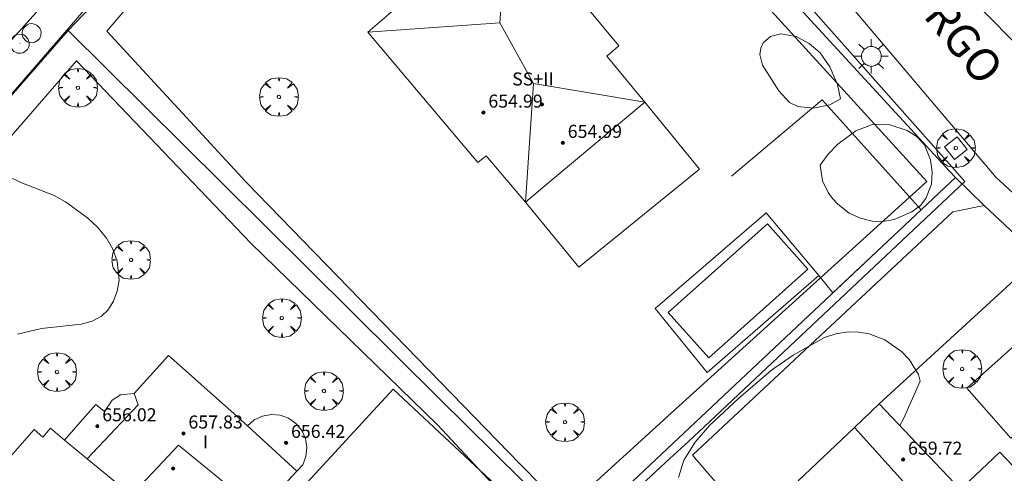
# Model space of a CAD drawing. Units: millimetres. Extents: x 419000 to 420003, y 4487999 to 4488500.
# Drawn here: x 419878 to 419939, y 4488045 to 4488073 of the extents above; entities that cross this region are included whole.
import ezdxf

# ---------------------------------------------------------------- set-up
doc = ezdxf.new("R2010")
doc.units = ezdxf.units.MM
doc.header["$MEASUREMENT"] = 0
doc.layers.get('0').update_dxf_attribs({"lineweight": 9})
for name, color, linetype, lineweight in [('1', 7, 'Continuous', 9), ('f012003p_num_plantas', 252, 'Continuous', 9), ('f030042l_viaurbana_texto', 7, 'Continuous', 9), ('f040024s_piscina', 140, 'Continuous', 9), ('f050002l_curvanivel_cgn', 23, 'Continuous', 9), ('f050009p_puntocotaconstruccionelevada', 211, 'Continuous', 9), ('f061013p_arbol', 91, 'Continuous', 9), ('f070045l_muro_mur', 30, 'MURO2', 9), ('f070045l_muro_tap', 11, 'MURO2', 9), ('f070045l_puerta', 11, 'Continuous', 9), ('f070047l_seto', 91, 'Continuous', 9), ('f070048l_alambrada', 7, 'ALAMBRADA_3', 9), ('f070056l_edificacion_els', 22, 'Continuous', 9), ('f070056l_edificacion_med', 221, 'Continuous', 9), ('f070056s_edificacion_edi', 240, 'Continuous', 9), ('f070058l_elementoconstruido_bordillo', 30, 'Continuous', 9), ('f070066l_obracontencion', 11, 'CONTENCION', 9), ('f081046p_alcorque', 34, 'Continuous', 9), ('f081055p_farola', 7, 'Continuous', 9), ('f081065p_registro_circular', 7, 'Continuous', 9)]:
    doc.layers.add(name, color=color, linetype=linetype, lineweight=lineweight)
doc.styles.add('ROMANS', font='romans.shx')
doc.styles.get("Standard").update_dxf_attribs({"font": 'arial.ttf'})
doc.styles.add('Style-s7210005_h', font='txt')
doc.linetypes.add('ALAMBRADA_3', pattern='A,6.1e-05,[1,alambrada_3.shx,S=1,R=0,X=0,Y=0],-6.119413', length=6.119474)
doc.linetypes.add('CONTENCION', pattern='A,6.1e-05,[1,obra_contencion.shx,S=1,R=0,X=0,Y=0],-6.120525', length=6.120586)
doc.linetypes.add('MURO2', pattern='A,3.1e-05,[1,muro2.shx,S=1,R=0,X=0,Y=0],-3.058844', length=3.058875)

# ---------------------------------------------------------------- blocks, each defined once
blk = doc.blocks.new('punto_cota_construccion_elevada')
at = {"layer": 'f050009p_puntocotaconstruccionelevada'}
h = blk.add_hatch(color=256, dxfattribs=at)
h.dxf.hatch_style = 1
edge = h.paths.add_edge_path()
edge.add_arc((0, 0), 0.1, 0, 360)
blk.add_circle((0, 0), 0.1, dxfattribs=at)
blk = doc.blocks.new('arbol')
at = {"color": 0, "linetype": 'Continuous', "lineweight": 0, "flags": 128}
for points in [[(0.96, 0.012), (1.2, 0.036), (1.128, 0.468), (0.888, 0.804), (0.528, 0.528), (0.816, 0.876), (0.48, 1.104), (0.048, 1.176), (0.012, 0.96), (-0.048, 1.176), (-0.48, 1.104), (-0.816, 0.876), (-0.504, 0.528), (-0.864, 0.804), (-1.104, 0.468), (-1.188, 0.036), (-0.936, 0.012)], [(-0.936, 0.012), (-1.188, -0.048), (-1.104, -0.48), (-0.864, -0.804), (-0.504, -0.504), (-0.816, -0.876), (-0.48, -1.116)], [(-0.48, -1.116), (-0.048, -1.188), (0.012, -0.936), (0.048, -1.188), (0.48, -1.116), (0.816, -0.876), (0.528, -0.504), (0.888, -0.804), (1.128, -0.48), (1.2, -0.048), (0.96, 0.012)]]:
    blk.add_lwpolyline(points, dxfattribs=at)
at = {"color": 0, "linetype": 'Continuous', "lineweight": 0, "extrusion": (0, 0, -1)}
for start, end in [(180.0229, 7.59464), (7.22334, 180.0229)]:
    blk.add_arc((0, 0), 0.104, start, end, dxfattribs=at)
blk = doc.blocks.new('alcorque')
at = {"layer": 'f081046p_alcorque'}
blk.add_lwpolyline([(-0.5, -0.5), (0.5, -0.5), (0.5, 0.5), (-0.5, 0.5)], close=True, dxfattribs=at)
blk = doc.blocks.new('farola')
at = {"layer": '1'}
for points in [[(-0.75, 0.75, 0), (-0.42, 0.42, 0)], [(0.01, 0.61, 0), (0.09, 0.6, 0), (0.16, 0.58, 0), (0.24, 0.57, 0), (0.3, 0.52, 0), (0.37, 0.49, 0), (0.43, 0.43, 0), (0.48, 0.39, 0), (0.52, 0.31, 0), (0.57, 0.25, 0), (0.6, 0.18, 0), (0.61, 0.1, 0), (0.61, 0.03, 0), (0.61, -0.03, 0), (0.61, -0.11, 0), (0.6, -0.18, 0), (0.57, -0.26, 0), (0.52, -0.32, 0), (0.48, -0.39, 0), (0.43, -0.44, 0), (0.37, -0.5, 0), (0.3, -0.53, 0), (0.24, -0.57, 0), (0.16, -0.59, 0), (0.09, -0.6, 0), (0, -0.62, 0), (-0.06, -0.6, 0), (-0.14, -0.59, 0), (-0.21, -0.57, 0), (-0.27, -0.53, 0), (-0.35, -0.5, 0), (-0.41, -0.44, 0), (-0.45, -0.39, 0), (-0.5, -0.32, 0), (-0.54, -0.26, 0), (-0.57, -0.18, 0), (-0.59, -0.11, 0), (-0.59, -0.03, 0), (-0.59, 0.03, 0), (-0.59, 0.1, 0), (-0.57, 0.18, 0), (-0.54, 0.25, 0), (-0.5, 0.31, 0), (-0.45, 0.39, 0), (-0.41, 0.43, 0), (-0.35, 0.49, 0), (-0.27, 0.52, 0), (-0.21, 0.57, 0), (-0.14, 0.58, 0), (-0.06, 0.6, 0), (0.01, 0.61, 0)], [(0, 1.05, 0), (0, 0.6, 0)], [(0.75, 0.75, 0), (0.43, 0.43, 0)], [(-1.05, 0, 0), (-0.59, 0, 0)], [(1.05, 0, 0), (0.61, 0, 0)], [(-0.75, -0.74, 0), (-0.42, -0.41, 0)], [(0.75, -0.75, 0), (0.43, -0.44, 0)], [(0, -1.05, 0), (0, -0.62, 0)]]:
    blk.add_polyline3d(points, dxfattribs=at)
blk = doc.blocks.new('B129')
at = {"layer": 'f081065p_registro_circular'}
for points in [[(0, 0.591, 0), (0.102, 0.575, 0), (0.22, 0.543, 0), (0.331, 0.48, 0), (0.496, 0.307, 0), (0.575, 0.094, 0), (0.567, -0.134, 0), (0.528, -0.236, 0), (0.472, -0.346, 0), (0.291, -0.496, 0), (0.189, -0.559, 0), (0.071, -0.583, 0), (-0.142, -0.567, 0), (-0.26, -0.52, 0), (-0.354, -0.465, 0), (-0.512, -0.283, 0), (-0.559, -0.181, 0), (-0.583, -0.063, 0), (-0.583, 0.047, 0), (-0.559, 0.165, 0), (-0.52, 0.268, 0), (-0.449, 0.362, 0), (-0.276, 0.52, 0), (-0.157, 0.567, 0), (0, 0.591, 0)], [(0, 0.008, 0), (0, 0, 0), (0, 0.008, 0)]]:
    blk.add_polyline3d(points, dxfattribs=at)

msp = doc.modelspace()

# ---------------------------------------------------------------- linework, layer by layer
at = {"layer": 'f040024s_piscina'}
msp.add_polyline3d([(419926.621, 4488057.925, 653.936), (419920.534, 4488052.485, 653.754), (419918.048, 4488055.266, 653.754), (419924.135, 4488060.706, 653.936)], close=True, dxfattribs=at)
at = {"layer": 'f050002l_curvanivel_cgn'}
for points in [[(419928.621, 4488068.377, 654), (419928.425, 4488069.264, 654), (419927.957, 4488070.344, 654), (419927.361, 4488071.204, 654), (419926.698, 4488071.784, 654), (419925.899, 4488072.199, 654), (419924.964, 4488072.374, 654), (419924.321, 4488072.211, 654), (419923.881, 4488071.817, 654), (419923.732, 4488071.499, 654), (419923.679, 4488071.106, 654), (419923.833, 4488070.454, 654), (419924.832, 4488068.878, 654), (419925.497, 4488068.159, 654), (419925.998, 4488067.9, 654), (419926.961, 4488067.815, 654), (419927.954, 4488068.02, 654), (419928.621, 4488068.377, 654)], [(419927.366, 4488064.3, 654), (419927.51, 4488063.347, 654), (419927.851, 4488062.627, 654), (419928.122, 4488062.253, 654), (419928.442, 4488061.911, 654), (419929.151, 4488061.367, 654), (419929.849, 4488061.052, 654), (419930.558, 4488060.879, 654), (419931.201, 4488060.858, 654), (419931.909, 4488060.98, 654), (419932.996, 4488061.446, 654), (419933.511, 4488061.838, 654), (419933.856, 4488062.259, 654), (419934.189, 4488063.132, 654), (419934.234, 4488063.887, 654), (419934.134, 4488064.643, 654), (419933.755, 4488065.548, 654), (419933.314, 4488066.042, 654), (419932.712, 4488066.444, 654), (419931.584, 4488066.81, 654), (419930.618, 4488066.817, 654), (419929.554, 4488066.419, 654), (419928.445, 4488065.597, 654), (419927.852, 4488064.982, 654), (419927.366, 4488064.3, 654)], [(419877.615, 4488063.621, 653), (419878.37, 4488063.234, 653), (419880.401, 4488062.438, 653), (419881.097, 4488062.059, 653), (419882.455, 4488061.075, 653), (419883.08, 4488060.478, 653), (419883.612, 4488059.827, 653), (419884.013, 4488059.142, 653), (419884.279, 4488058.422, 653), (419884.386, 4488057.246, 653), (419884.274, 4488056.576, 653), (419884.044, 4488055.957, 653), (419883.698, 4488055.417, 653), (419883.309, 4488055.047, 653), (419882.732, 4488054.728, 653), (419882.054, 4488054.542, 653), (419879.635, 4488054.292, 653), (419878.162, 4488053.944, 653)], [(419918.678, 4488045.135, 653), (419919.011, 4488046.21, 653), (419919.695, 4488047.303, 653), (419920.592, 4488048.337, 653), (419922.362, 4488049.995, 653), (419924.392, 4488051.721, 653), (419925.715, 4488052.645, 653), (419927.641, 4488053.726, 653), (419928.336, 4488053.956, 653), (419929.083, 4488054.073, 653), (419929.733, 4488054.067, 653), (419930.38, 4488053.958, 653), (419931.331, 4488053.593, 653), (419932.354, 4488052.869, 653), (419932.838, 4488052.349, 653), (419933.236, 4488051.716, 653), (419933.401, 4488051.454, 653), (419933.5, 4488051.05, 653), (419932.485, 4488048.738, 653), (419932.246, 4488048.327, 653)]]:
    msp.add_polyline3d(points, dxfattribs=at)
at = {"layer": 'f070045l_muro_mur'}
msp.add_polyline3d([(419881.262, 4488072.582, 653.527), (419867.412, 4488056.692, 653.102), (419866.302, 4488055.552, 652.314), (419864.092, 4488053.072, 652.314), (419864.372, 4488052.152, 652.314), (419864.572, 4488051.212, 652.314), (419864.682, 4488050.262, 652.314), (419864.702, 4488049.302, 652.314), (419864.632, 4488048.342, 652.314), (419864.462, 4488047.402, 652.314), (419864.212, 4488046.472, 652.107), (419863.872, 4488045.582, 652.107), (419863.452, 4488044.722, 652.107), (419863.143, 4488044.225, 652.107)], dxfattribs=at)
at = {"layer": 'f070045l_muro_tap'}
msp.add_line((419935.662, 4488063.551, 654.18), (419937.432, 4488061.841, 653.783), dxfattribs=at)
at = {"layer": 'f070045l_puerta'}
msp.add_line((419940.782, 4488058.661, 655.05), (419937.432, 4488061.841, 655.05), dxfattribs=at)
at = {"layer": 'f070047l_seto'}
for points in [[(419910.131, 4488041.69, 653.685), (419903.902, 4488048.363, 653.482), (419892.464, 4488059.519, 653.534), (419881.774, 4488070.703, 653.527), (419868.765, 4488055.708, 653.102), (419867.58, 4488056.872, 653.102), (419882.11, 4488073.663, 653.527), (419890.193, 4488082.915, 653.685), (419895.834, 4488088.675, 653.62), (419896.295, 4488088.213, 653.62), (419896.972, 4488087.533, 653.62), (419891.767, 4488082.064, 653.685), (419883.628, 4488072.535, 653.527), (419892.182, 4488063.268, 653.534), (419908.97, 4488045.95, 653.685), (419911.741, 4488043.158, 653.685)], [(419907.215, 4488039.032, 653.685), (419918.711, 4488049.512, 653.754), (419933.911, 4488063.314, 654.18), (419920.337, 4488078.214, 653.927), (419921.69, 4488079.26, 653.927), (419925.813, 4488075.083, 653.984), (419936.239, 4488063.31, 654.18), (419919.924, 4488047.93, 653.754)], [(419919.924, 4488047.93, 653.754), (419919.042, 4488047.113, 653.754), (419918.16, 4488046.296, 653.799), (419917.278, 4488045.479, 653.799), (419916.396, 4488044.662, 653.685), (419915.514, 4488043.845, 653.685), (419914.632, 4488043.028, 653.685), (419913.75, 4488042.212, 653.685), (419912.868, 4488041.395, 653.685), (419911.986, 4488040.578, 653.685), (419911.104, 4488039.761, 653.685), (419910.222, 4488038.944, 653.685), (419909.34, 4488038.127, 653.685), (419908.458, 4488037.31, 653.685), (419907.576, 4488036.493, 653.45), (419906.694, 4488035.676, 653.03)]]:
    msp.add_polyline3d(points, dxfattribs=at)
at = {"layer": 'f070048l_alambrada'}
msp.add_polyline3d([(419921.352, 4488079.121, 653.927), (419935.302, 4488063.931, 654.18), (419935.662, 4488063.551, 654.18), (419912.422, 4488041.651, 653.685), (419904.012, 4488049.992, 653.482), (419890.732, 4488063.192, 653.534), (419881.262, 4488072.582, 653.527), (419891.028, 4488082.821, 658.805), (419896.295, 4488088.213, 656.381)], dxfattribs=at)
at = {"layer": 'f070056l_edificacion_els'}
msp.add_polyline3d([(419916.613, 4488068.182, 661.47), (419919.964, 4488064.069, 661.47), (419912.565, 4488058.039, 661.47), (419909.303, 4488062.042, 661.47)], dxfattribs=at)
at = {"layer": 'f070056l_edificacion_med'}
for p, q in [((419909.787, 4488069.325, 660.75), (419916.613, 4488068.182, 660.75)), ((419892.263, 4488048.312, 653.144), (419895.283, 4488045.532, 653.224)), ((419934.322, 4488042.821, 659.15), (419929.472, 4488048.207, 659.15)), ((419881.033, 4488047.432, 653.089), (419882.423, 4488046.282, 652.968))]:
    msp.add_line(p, q, dxfattribs=at)
for points in [[(419908.213, 4488079.862, 660.75), (419907.74, 4488073.039, 660.75), (419899.633, 4488072.482, 660.75)], [(419907.74, 4488073.039, 660.75), (419909.787, 4488069.325, 660.75), (419909.303, 4488062.042, 660.75)], [(419882.423, 4488046.282, 652.968), (419885.563, 4488049.592, 653.089), (419885.303, 4488050.292, 653.089)], [(419882.423, 4488046.282, 652.968), (419885.143, 4488044.052, 652.968), (419888.023, 4488047.112, 653.144), (419890.733, 4488044.912, 653.224)]]:
    msp.add_polyline3d(points, dxfattribs=at)
at = {"layer": 'f070056s_edificacion_edi'}
for points in [[(419909.303, 4488062.042, 653.801), (419906.883, 4488064.882, 653.702), (419906.373, 4488064.462, 653.702), (419899.633, 4488072.482, 654.266), (419908.213, 4488079.862, 653.998), (419915.033, 4488071.632, 653.781), (419914.283, 4488071.002, 653.781), (419916.613, 4488068.182, 653.781), (419915.367, 4488067.135, 653.784), (419911.358, 4488063.767, 653.795), (419910.367, 4488062.935, 653.798)], [(419945.742, 4488020.931, 653.678), (419938.772, 4488028.221, 653.856), (419942.762, 4488032.031, 653.856), (419934.872, 4488040.311, 653.831), (419932.532, 4488038.081, 653.831), (419926.023, 4488044.931, 653.799), (419929.472, 4488048.207, 653.598), (419930.993, 4488049.651, 653.466), (419935.972, 4488044.391, 653.831), (419936.507, 4488044.901, 653.84), (419938.382, 4488046.691, 653.871), (419951.912, 4488032.491, 653.749), (419949.992, 4488030.671, 653.749), (419952.842, 4488027.711, 653.749), (419949.747, 4488024.755, 653.718)]]:
    msp.add_polyline3d(points, close=True, dxfattribs=at)
msp.add_polyline3d([(419877.753, 4488046.452, 652.968), (419879.173, 4488048.082, 653.089), (419879.713, 4488047.622, 653.089), (419880.193, 4488048.162, 653.089), (419881.033, 4488047.432, 653.089), (419882.153, 4488048.702, 653.089), (419882.963, 4488049.622, 653.089), (419883.503, 4488049.182, 653.089), (419883.973, 4488049.882, 653.089), (419884.473, 4488050.202, 653.089), (419885.303, 4488050.292, 653.089), (419887.413, 4488052.632, 653.144), (419888.273, 4488051.862, 653.144), (419890.733, 4488049.682, 653.144), (419891.233, 4488049.232, 653.144), (419892.263, 4488048.312, 653.144), (419892.673, 4488048.672, 653.144), (419893.173, 4488048.902, 653.144), (419893.713, 4488049.002, 653.144), (419894.263, 4488048.962, 653.144), (419894.783, 4488048.772, 653.144), (419895.233, 4488048.452, 653.144), (419895.583, 4488048.022, 653.144), (419895.813, 4488047.522, 653.144), (419895.903, 4488046.982, 653.224), (419895.843, 4488046.432, 653.224), (419895.643, 4488045.922, 653.224), (419895.283, 4488045.532, 653.224), (419894.013, 4488044.152, 653.224)], dxfattribs=at)
at = {"layer": 'f070058l_elementoconstruido_bordillo'}
msp.add_line((419940.782, 4488058.661, 653.59), (419936.567, 4488054.782, 653.5), dxfattribs=at)
for points in [[(419954.084, 4488048.834, 653.63), (419938.129, 4488063.567, 653.6), (419910.839, 4488095.849, 653.92)], [(419894.004, 4488090.098, 653.53), (419874.424, 4488068.252, 652.8)], [(419937.145, 4488073.999, 653.77), (419939.694, 4488071.423, 653.78), (419941.831, 4488070.608, 653.72), (419944.113, 4488072.119, 653.97), (419948.073, 4488076.231, 654.1)], [(419921.931, 4488063.625, 653.79), (419927.493, 4488068.327, 654.09), (419933.552, 4488061.562, 654.1), (419928.149, 4488056.472, 653.89), (419927.278, 4488057.526, 653.93)], [(419937.432, 4488061.841, 653.69), (419935.492, 4488061.441, 653.94), (419919.532, 4488046.501, 652.55), (419924.841, 4488040.354, 653.88)], [(419920.431, 4488051.579, 653.7), (419917.249, 4488055.508, 653.77), (419924.056, 4488061.373, 653.88), (419927.278, 4488057.526, 653.93), (419920.431, 4488051.579, 653.7)], [(419939.427, 4488053.362, 653.85), (419942.383, 4488050.353, 653.75), (419939.051, 4488047.558, 653.77), (419936.364, 4488050.621, 653.8), (419939.427, 4488053.362, 653.85)], [(419888.073, 4488037.556, 653.43), (419897.787, 4488028.441, 652.96), (419911.543, 4488040.858, 653.77), (419901.196, 4488050.561, 653.33), (419894.737, 4488043.543, 653.1)]]:
    msp.add_polyline3d(points, dxfattribs=at)
at = {"layer": 'f070066l_obracontencion'}
msp.add_line((419930.993, 4488049.651, 653.466), (419936.567, 4488054.782, 654.368), dxfattribs=at)

# ---------------------------------------------------------------- block references
at = {"layer": 'f050009p_puntocotaconstruccionelevada'}
for p in [(419906.727, 4488067.54, 654.99), (419910.311, 4488068.035, 654.99), (419911.592, 4488065.683, 654.99), (419883.056, 4488048.287, 656.02), (419888.338, 4488047.842, 657.83), (419894.627, 4488047.267, 656.42), (419932.454, 4488046.236, 659.72), (419887.707, 4488045.689, 663.67)]:
    msp.add_blockref('punto_cota_construccion_elevada', p, dxfattribs=at)
at = {"layer": 'f061013p_arbol'}
for p in [(419881.866, 4488069.061, 653.527), (419894.186, 4488068.5, 653.692), (419935.685, 4488065.353, -4.39), (419885.123, 4488058.492, 653.362), (419894.367, 4488054.923, 653.144), (419880.581, 4488051.606, 653.089), (419936.075, 4488051.799, 653.466), (419896.945, 4488050.446, 653.144), (419911.727, 4488048.533, -3.38)]:
    msp.add_blockref('arbol', p, dxfattribs=at)
at = {"layer": 'f081046p_alcorque', "rotation": 308.2436779078}
msp.add_blockref('alcorque', (419935.685, 4488065.353, 653.781), dxfattribs=at)
at = {"layer": 'f081055p_farola'}
msp.add_blockref('farola', (419930.497, 4488070.989, 654.044), dxfattribs=at)
at = {"layer": 'f081065p_registro_circular'}
for p in [(419879.029, 4488072.408, 653.527), (419878.299, 4488071.76, 653.527)]:
    msp.add_blockref('B129', p, dxfattribs=at)

# ---------------------------------------------------------------- texts
at = {"layer": 'f012003p_num_plantas', "char_height": 0.8, "attachment_point": 5}
for s, insert, width in [('{\\fArial|b0|i0;SS+II}', (419909.759, 4488069.6), 4), ('{\\fArial|b0|i0;I}', (419889.683, 4488047.325), 0.8)]:
    msp.add_mtext(s, dxfattribs=dict(at, insert=insert, width=width))
at = {"layer": 'f030042l_viaurbana_texto', "insert": (419923.729, 4488084.769, 653.873), "char_height": 2, "width": 26, "attachment_point": 7, "rotation": 308.83705, "style": 'ROMANS'}
msp.add_mtext('CALLE CIGORGO', dxfattribs=at)
at = {"layer": 'f050009p_puntocotaconstruccionelevada', "style": 'Style-s7210005_h'}
for s, p in [('654.99', (419907.027, 4488067.84, 654.99)), ('654.99', (419911.892, 4488065.983, 654.99)), ('656.02', (419883.356, 4488048.587, 656.02)), ('657.83', (419888.638, 4488048.142, 657.83)), ('656.42', (419894.927, 4488047.567, 656.42)), ('659.72', (419932.754, 4488046.536, 659.72))]:
    msp.add_text(s, height=0.8, dxfattribs=at).set_placement(p)

doc.saveas('drawing.dxf')
